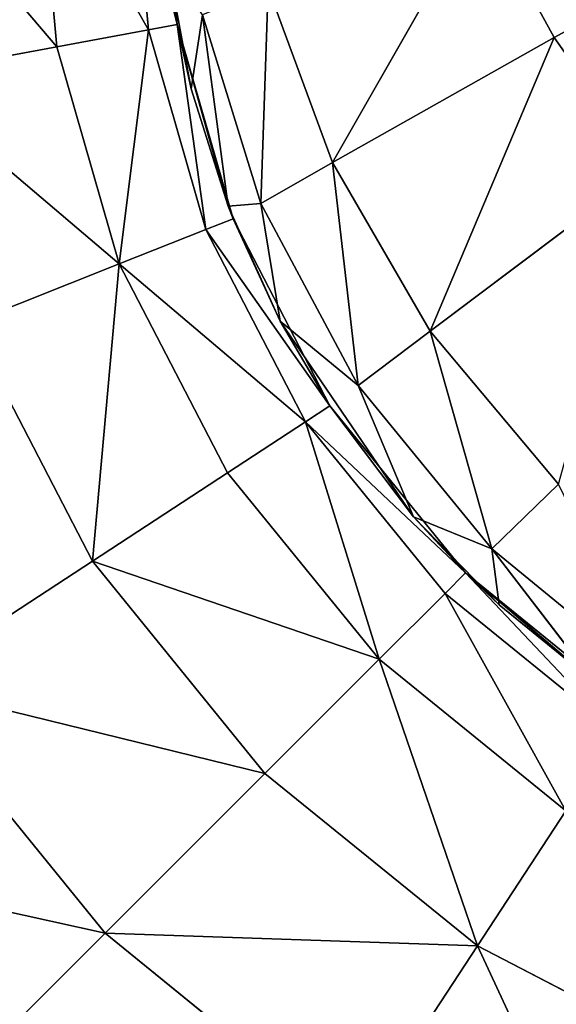
# Model space of a CAD drawing. Units: millimetres. Extents: x 4196 to 4947, y -2093 to -238.
# Drawn here: x 4231 to 4234, y -2034 to -2028 of the extents above; entities that cross this region are included whole.
import ezdxf

# ---------------------------------------------------------------- set-up
doc = ezdxf.new("R2010")
doc.units = ezdxf.units.MM

# ---------------------------------------------------------------- blocks, each defined once
blk = doc.blocks.new('Arm_Rest')
for p, q in [((-691.4443, -505.6301, 316.4443), (-690.3137, -506.929, 315.3137)), ((-691.4735, -506.929, 313.886), (-690.3863, -508.528, 313.1752)), ((-691.4735, -506.929, 313.886), (-690.3137, -506.929, 315.3137)), ((-690.3137, -506.929, 315.3137), (-689.3953, -508.528, 314.3952)), ((-690.3137, -506.929, 315.3137), (-688.886, -506.929, 316.4734)), ((-688.886, -506.929, 316.4734), (-688.1752, -508.528, 315.3863)), ((-691.5026, -508.528, 310.3884), (-690.5902, -510.3191, 310.2195)), ((-691.0944, -508.528, 311.8086), (-690.3863, -508.528, 313.1752)), ((-691.0944, -508.528, 311.8086), (-690.2316, -510.3191, 311.467)), ((-690.3863, -508.528, 313.1752), (-689.6096, -510.3191, 312.6674)), ((-690.3863, -508.528, 313.1752), (-689.3953, -508.528, 314.3952)), ((-689.3953, -508.528, 314.3952), (-688.7391, -510.3191, 313.7391)), ((-689.3953, -508.528, 314.3952), (-688.1752, -508.528, 315.3863)), ((-688.1752, -508.528, 315.3863), (-687.6675, -510.3191, 314.6096)), ((-688.1752, -508.528, 315.3863), (-686.8085, -508.528, 316.0943)), ((-690.5902, -510.3191, 310.2195), (-690.7021, -510.3191, 309)), ((-690.5902, -510.3191, 310.2195), (-690.064, -512.1804, 310.1221)), ((-690.5902, -510.3191, 310.2195), (-690.2316, -510.3191, 311.467)), ((-690.2316, -510.3191, 311.467), (-689.6096, -510.3191, 312.6674)), ((-690.2316, -510.3191, 311.467), (-689.7339, -512.1804, 311.27)), ((-689.6096, -510.3191, 312.6674), (-689.1617, -512.1804, 312.3746)), ((-689.6096, -510.3191, 312.6674), (-688.7391, -510.3191, 313.7391)), ((-688.7391, -510.3191, 313.7391), (-688.3607, -512.1804, 313.3607)), ((-688.7391, -510.3191, 313.7391), (-687.6675, -510.3191, 314.6096)), ((-690.064, -512.1804, 310.1221), (-690.1669, -512.1804, 309)), ((-689.8998, -514, 310.0917), (-690.064, -512.1804, 310.1221)), ((-690.064, -512.1804, 310.1221), (-689.7339, -512.1804, 311.27)), ((-689.5787, -514, 311.2085), (-689.7339, -512.1804, 311.27)), ((-689.7339, -512.1804, 311.27), (-689.1617, -512.1804, 312.3746)), ((-689.1617, -512.1804, 312.3746), (-688.3607, -512.1804, 313.3607)), ((-689.022, -514, 312.2832), (-689.1617, -512.1804, 312.3746)), ((-688.2426, -514, 313.2426), (-688.3607, -512.1804, 313.3607)), ((-688.3607, -512.1804, 313.3607), (-687.3746, -512.1804, 314.1617)), ((-690, -514, 309), (-689.8998, -514, 310.0917)), ((-689.8998, -514, 310.0917), (-689.5787, -514, 311.2085)), ((-689.8998, -514, 310.0917), (-689.8998, -526, 310.0917)), ((-689.5787, -514, 311.2085), (-689.5787, -526, 311.2085)), ((-689.5787, -514, 311.2085), (-689.022, -514, 312.2832)), ((-689.022, -514, 312.2832), (-689.022, -526, 312.2832)), ((-689.022, -514, 312.2832), (-688.2426, -514, 313.2426)), ((-688.2426, -514, 313.2426), (-688.2426, -526, 313.2426)), ((-688.2426, -514, 313.2426), (-687.2832, -514, 314.0219)), ((-689.8998, -526, 310.0917), (-690, -526, 309)), ((-689.9561, -526.0923, 309.7206), (-689.8998, -526, 310.0917)), ((-689.5787, -526, 311.2085), (-689.8998, -526, 310.0917)), ((-689.6067, -526.0883, 311.1353), (-689.8998, -526, 310.0917)), ((-689.8188, -526.0908, 310.4611), (-689.8998, -526, 310.0917)), ((-689.6067, -526.0883, 311.1353), (-689.5787, -526, 311.2085)), ((-689.022, -526, 312.2832), (-689.5787, -526, 311.2085)), ((-689.3082, -526.0848, 311.796), (-689.5787, -526, 311.2085)), ((-689.3082, -526.0848, 311.796), (-689.022, -526, 312.2832)), ((-688.2426, -526, 313.2426), (-689.022, -526, 312.2832)), ((-688.5415, -526.0759, 312.9205), (-689.022, -526, 312.2832)), ((-688.5415, -526.0759, 312.9205), (-688.2426, -526, 313.2426)), ((-687.2832, -526, 314.0219), (-688.2426, -526, 313.2426)), ((-687.5042, -526.0638, 313.8701), (-688.2426, -526, 313.2426)), ((-688.0501, -526.0702, 313.4264), (-688.2426, -526, 313.2426)), ((-688.5415, -526.0759, 312.9205), (-689.3082, -526.0848, 311.796)), ((-688.8593, -527.7252, 312.1661), (-688.5415, -526.0759, 312.9205)), ((-688.0501, -526.0702, 313.4264), (-688.5415, -526.0759, 312.9205)), ((-688.0917, -527.7437, 313.1038), (-688.5415, -526.0759, 312.9205)), ((-688.0917, -527.7437, 313.1038), (-687.5042, -526.0638, 313.8701)), ((-688.0917, -527.7437, 313.1038), (-688.0501, -526.0702, 313.4264)), ((-687.5042, -526.0638, 313.8701), (-688.0501, -526.0702, 313.4264)), ((-689.8188, -526.0908, 310.4611), (-689.9561, -526.0923, 309.7206)), ((-689.6067, -526.0883, 311.1353), (-689.8188, -526.0908, 310.4611)), ((-689.7544, -527.5342, 310.0355), (-689.8188, -526.0908, 310.4611)), ((-689.7544, -527.5342, 310.0355), (-689.6067, -526.0883, 311.1353)), ((-689.3082, -526.0848, 311.796), (-689.6067, -526.0883, 311.1353)), ((-689.4182, -527.6524, 311.1205), (-689.6067, -526.0883, 311.1353)), ((-689.4182, -527.6524, 311.1205), (-689.3082, -526.0848, 311.796)), ((-688.8593, -527.7252, 312.1661), (-689.3082, -526.0848, 311.796)), ((-689.4182, -527.6524, 311.1205), (-689.7544, -527.5342, 310.0355)), ((-688.8593, -527.7252, 312.1661), (-689.4182, -527.6524, 311.1205)), ((-689.3768, -528.8739, 309.8814), (-689.4182, -527.6524, 311.1205)), ((-689.4182, -527.6524, 311.1205), (-689.0064, -529.0785, 310.8839)), ((-687.1558, -527.7051, 313.873), (-688.0917, -527.7437, 313.1038)), ((-689.0064, -529.0785, 310.8839), (-688.8593, -527.7252, 312.1661)), ((-688.0917, -527.7437, 313.1038), (-688.8593, -527.7252, 312.1661)), ((-688.8593, -527.7252, 312.1661), (-688.4455, -529.2063, 311.8531)), ((-688.4455, -529.2063, 311.8531), (-688.0917, -527.7437, 313.1038)), ((-688.0917, -527.7437, 313.1038), (-687.7092, -529.2438, 312.7328)), ((-689.3768, -528.8739, 309.8814), (-689.0064, -529.0785, 310.8839)), ((-688.1566, -531.0258, 309.3942), (-689.0064, -529.0785, 310.8839)), ((-689.0064, -529.0785, 310.8839), (-688.4455, -529.2063, 311.8531)), ((-687.7344, -531.2636, 310.1654), (-689.0064, -529.0785, 310.8839)), ((-687.7344, -531.2636, 310.1654), (-688.4455, -529.2063, 311.8531)), ((-688.4455, -529.2063, 311.8531), (-687.2036, -531.4095, 310.9188)), ((-688.4455, -529.2063, 311.8531), (-687.7092, -529.2438, 312.7328)), ((-688.1566, -531.0258, 309.3942), (-687.7344, -531.2636, 310.1654)), ((-687.7344, -531.2636, 310.1654), (-686.2379, -532.6527, 309.3507)), ((-687.2036, -531.4095, 310.9188), (-687.7344, -531.2636, 310.1654))]:
    blk.add_line(p, q)
mesh = blk.add_polyface()
corners = [(-692.8118, -505.6301, 314.7609), (-690.3137, -506.929, 315.3137), (-691.4735, -506.929, 313.886), (-691.4443, -505.6301, 316.4443)]
mesh.append_faces([[corners[k] for k in face] for face in [(0, 1, 2), (1, 0, 3)]], dxfattribs={"vtx0": -1})
mesh = blk.add_polyface()
corners = [(-691.4443, -505.6301, 316.4443), (-688.886, -506.929, 316.4734), (-690.3137, -506.929, 315.3137), (-689.7609, -505.6301, 317.8118)]
mesh.append_faces([[corners[k] for k in face] for face in [(0, 1, 2), (1, 0, 3)]], dxfattribs={"vtx0": -1})
mesh = blk.add_polyface()
corners = [(-691.0944, -508.528, 311.8086), (-691.4735, -506.929, 313.886), (-690.3863, -508.528, 313.1752), (-692.302, -506.929, 312.2867)]
mesh.append_faces([[corners[k] for k in face] for face in [(0, 1, 2), (1, 0, 3)]], dxfattribs={"vtx0": -1})
mesh = blk.add_polyface()
corners = [(-691.4735, -506.929, 313.886), (-689.3953, -508.528, 314.3952), (-690.3863, -508.528, 313.1752), (-690.3137, -506.929, 315.3137)]
mesh.append_faces([[corners[k] for k in face] for face in [(0, 1, 2), (1, 0, 3)]], dxfattribs={"vtx0": -1})
mesh = blk.add_polyface()
corners = [(-690.3137, -506.929, 315.3137), (-688.1752, -508.528, 315.3863), (-689.3953, -508.528, 314.3952), (-688.886, -506.929, 316.4734)]
mesh.append_faces([[corners[k] for k in face] for face in [(0, 1, 2), (1, 0, 3)]], dxfattribs={"vtx0": -1})
mesh = blk.add_polyface()
corners = [(-687.2867, -506.929, 317.302), (-688.1752, -508.528, 315.3863), (-688.886, -506.929, 316.4734), (-686.8085, -508.528, 316.0943)]
mesh.append_faces([[corners[k] for k in face] for face in [(0, 1, 2), (1, 0, 3)]], dxfattribs={"vtx0": -1})
mesh = blk.add_polyface()
corners = [(-691.63, -508.528, 309), (-690.5902, -510.3191, 310.2195), (-690.7021, -510.3191, 309), (-691.5026, -508.528, 310.3884)]
mesh.append_faces([[corners[k] for k in face] for face in [(0, 1, 2), (1, 0, 3)]], dxfattribs={"vtx0": -1})
mesh = blk.add_polyface()
corners = [(-691.5026, -508.528, 310.3884), (-690.2316, -510.3191, 311.467), (-690.5902, -510.3191, 310.2195), (-691.0944, -508.528, 311.8086)]
mesh.append_faces([[corners[k] for k in face] for face in [(0, 1, 2), (1, 0, 3)]], dxfattribs={"vtx0": -1})
mesh = blk.add_polyface()
corners = [(-690.2316, -510.3191, 311.467), (-690.3863, -508.528, 313.1752), (-689.6096, -510.3191, 312.6674), (-691.0944, -508.528, 311.8086)]
mesh.append_faces([[corners[k] for k in face] for face in [(0, 1, 2), (1, 0, 3)]], dxfattribs={"vtx0": -1})
mesh = blk.add_polyface()
corners = [(-690.3863, -508.528, 313.1752), (-688.7391, -510.3191, 313.7391), (-689.6096, -510.3191, 312.6674), (-689.3953, -508.528, 314.3952)]
mesh.append_faces([[corners[k] for k in face] for face in [(0, 1, 2), (1, 0, 3)]], dxfattribs={"vtx0": -1})
mesh = blk.add_polyface()
corners = [(-688.1752, -508.528, 315.3863), (-688.7391, -510.3191, 313.7391), (-689.3953, -508.528, 314.3952), (-687.6675, -510.3191, 314.6096)]
mesh.append_faces([[corners[k] for k in face] for face in [(0, 1, 2), (1, 0, 3)]], dxfattribs={"vtx0": -1})
mesh = blk.add_polyface()
corners = [(-686.8085, -508.528, 316.0943), (-687.6675, -510.3191, 314.6096), (-688.1752, -508.528, 315.3863), (-686.467, -510.3191, 315.2315)]
mesh.append_faces([[corners[k] for k in face] for face in [(0, 1, 2), (1, 0, 3)]], dxfattribs={"vtx0": -1})
mesh = blk.add_polyface()
corners = [(-690.7021, -510.3191, 309), (-690.064, -512.1804, 310.1221), (-690.1669, -512.1804, 309), (-690.5902, -510.3191, 310.2195)]
mesh.append_faces([[corners[k] for k in face] for face in [(0, 1, 2), (1, 0, 3)]], dxfattribs={"vtx0": -1})
mesh = blk.add_polyface()
corners = [(-690.064, -512.1804, 310.1221), (-690.2316, -510.3191, 311.467), (-689.7339, -512.1804, 311.27), (-690.5902, -510.3191, 310.2195)]
mesh.append_faces([[corners[k] for k in face] for face in [(0, 1, 2), (1, 0, 3)]], dxfattribs={"vtx0": -1})
mesh = blk.add_polyface()
corners = [(-690.2316, -510.3191, 311.467), (-689.1617, -512.1804, 312.3746), (-689.7339, -512.1804, 311.27), (-689.6096, -510.3191, 312.6674)]
mesh.append_faces([[corners[k] for k in face] for face in [(0, 1, 2), (1, 0, 3)]], dxfattribs={"vtx0": -1})
mesh = blk.add_polyface()
corners = [(-689.1617, -512.1804, 312.3746), (-688.7391, -510.3191, 313.7391), (-688.3607, -512.1804, 313.3607), (-689.6096, -510.3191, 312.6674)]
mesh.append_faces([[corners[k] for k in face] for face in [(0, 1, 2), (1, 0, 3)]], dxfattribs={"vtx0": -1})
mesh = blk.add_polyface()
corners = [(-687.6675, -510.3191, 314.6096), (-688.3607, -512.1804, 313.3607), (-688.7391, -510.3191, 313.7391), (-687.3746, -512.1804, 314.1617)]
mesh.append_faces([[corners[k] for k in face] for face in [(0, 1, 2), (1, 0, 3)]], dxfattribs={"vtx0": -1})
mesh = blk.add_polyface()
corners = [(-690.1669, -512.1804, 309), (-689.8998, -514, 310.0917), (-690, -514, 309), (-690.064, -512.1804, 310.1221)]
mesh.append_faces([[corners[k] for k in face] for face in [(0, 1, 2), (1, 0, 3)]], dxfattribs={"vtx0": -1})
mesh = blk.add_polyface()
corners = [(-689.8998, -514, 310.0917), (-689.7339, -512.1804, 311.27), (-689.5787, -514, 311.2085), (-690.064, -512.1804, 310.1221)]
mesh.append_faces([[corners[k] for k in face] for face in [(0, 1, 2), (1, 0, 3)]], dxfattribs={"vtx0": -1})
mesh = blk.add_polyface()
corners = [(-689.7339, -512.1804, 311.27), (-689.022, -514, 312.2832), (-689.5787, -514, 311.2085), (-689.1617, -512.1804, 312.3746)]
mesh.append_faces([[corners[k] for k in face] for face in [(0, 1, 2), (1, 0, 3)]], dxfattribs={"vtx0": -1})
mesh = blk.add_polyface()
corners = [(-689.1617, -512.1804, 312.3746), (-688.2426, -514, 313.2426), (-689.022, -514, 312.2832), (-688.3607, -512.1804, 313.3607)]
mesh.append_faces([[corners[k] for k in face] for face in [(0, 1, 2), (1, 0, 3)]], dxfattribs={"vtx0": -1})
mesh = blk.add_polyface()
corners = [(-687.3746, -512.1804, 314.1617), (-688.2426, -514, 313.2426), (-688.3607, -512.1804, 313.3607), (-687.2832, -514, 314.0219)]
mesh.append_faces([[corners[k] for k in face] for face in [(0, 1, 2), (1, 0, 3)]], dxfattribs={"vtx0": -1})
mesh = blk.add_polyface()
corners = [(-690, -514, 309), (-689.8998, -526, 310.0917), (-690, -526, 309), (-689.8998, -514, 310.0917)]
mesh.append_faces([[corners[k] for k in face] for face in [(0, 1, 2), (1, 0, 3)]], dxfattribs={"vtx0": -1})
mesh = blk.add_polyface()
corners = [(-689.8998, -526, 310.0917), (-689.5787, -514, 311.2085), (-689.5787, -526, 311.2085), (-689.8998, -514, 310.0917)]
mesh.append_faces([[corners[k] for k in face] for face in [(0, 1, 2), (1, 0, 3)]], dxfattribs={"vtx0": -1})
mesh = blk.add_polyface()
corners = [(-689.5787, -514, 311.2085), (-689.022, -526, 312.2832), (-689.5787, -526, 311.2085), (-689.022, -514, 312.2832)]
mesh.append_faces([[corners[k] for k in face] for face in [(0, 1, 2), (1, 0, 3)]], dxfattribs={"vtx0": -1})
mesh = blk.add_polyface()
corners = [(-689.022, -514, 312.2832), (-688.2426, -526, 313.2426), (-689.022, -526, 312.2832), (-688.2426, -514, 313.2426)]
mesh.append_faces([[corners[k] for k in face] for face in [(0, 1, 2), (1, 0, 3)]], dxfattribs={"vtx0": -1})
mesh = blk.add_polyface()
corners = [(-687.2832, -514, 314.0219), (-688.2426, -526, 313.2426), (-688.2426, -514, 313.2426), (-687.2832, -526, 314.0219)]
mesh.append_faces([[corners[k] for k in face] for face in [(0, 1, 2), (1, 0, 3)]], dxfattribs={"vtx0": -1})
mesh = blk.add_polyface()
corners = [(-689.8998, -526, 310.0917), (-689.9561, -526.0923, 309.7206), (-690, -526, 309)]
mesh.append_faces([[corners[k] for k in face] for face in [(0, 1, 2)]])
mesh = blk.add_polyface()
corners = [(-689.8998, -526, 310.0917), (-689.8188, -526.0908, 310.4611), (-689.9561, -526.0923, 309.7206)]
mesh.append_faces([[corners[k] for k in face] for face in [(0, 1, 2)]])
mesh = blk.add_polyface()
corners = [(-689.8998, -526, 310.0917), (-689.5787, -526, 311.2085), (-689.6067, -526.0883, 311.1353)]
mesh.append_faces([[corners[k] for k in face] for face in [(0, 1, 2)]])
mesh = blk.add_polyface()
corners = [(-689.8998, -526, 310.0917), (-689.6067, -526.0883, 311.1353), (-689.8188, -526.0908, 310.4611)]
mesh.append_faces([[corners[k] for k in face] for face in [(0, 1, 2)]])
mesh = blk.add_polyface()
corners = [(-689.5787, -526, 311.2085), (-689.3082, -526.0848, 311.796), (-689.6067, -526.0883, 311.1353)]
mesh.append_faces([[corners[k] for k in face] for face in [(0, 1, 2)]])
mesh = blk.add_polyface()
corners = [(-689.022, -526, 312.2832), (-689.3082, -526.0848, 311.796), (-689.5787, -526, 311.2085)]
mesh.append_faces([[corners[k] for k in face] for face in [(0, 1, 2)]])
mesh = blk.add_polyface()
corners = [(-689.022, -526, 312.2832), (-688.5415, -526.0759, 312.9205), (-689.3082, -526.0848, 311.796)]
mesh.append_faces([[corners[k] for k in face] for face in [(0, 1, 2)]])
mesh = blk.add_polyface()
corners = [(-688.2426, -526, 313.2426), (-688.5415, -526.0759, 312.9205), (-689.022, -526, 312.2832)]
mesh.append_faces([[corners[k] for k in face] for face in [(0, 1, 2)]])
mesh = blk.add_polyface()
corners = [(-688.2426, -526, 313.2426), (-688.0501, -526.0702, 313.4264), (-688.5415, -526.0759, 312.9205)]
mesh.append_faces([[corners[k] for k in face] for face in [(0, 1, 2)]])
mesh = blk.add_polyface()
corners = [(-687.2832, -526, 314.0219), (-687.5042, -526.0638, 313.8701), (-688.2426, -526, 313.2426)]
mesh.append_faces([[corners[k] for k in face] for face in [(0, 1, 2)]])
mesh = blk.add_polyface()
corners = [(-687.5042, -526.0638, 313.8701), (-688.0501, -526.0702, 313.4264), (-688.2426, -526, 313.2426)]
mesh.append_faces([[corners[k] for k in face] for face in [(0, 1, 2)]])
mesh = blk.add_polyface()
corners = [(-688.5415, -526.0759, 312.9205), (-688.8593, -527.7252, 312.1661), (-689.3082, -526.0848, 311.796)]
mesh.append_faces([[corners[k] for k in face] for face in [(0, 1, 2)]])
mesh = blk.add_polyface()
corners = [(-688.5415, -526.0759, 312.9205), (-688.0917, -527.7437, 313.1038), (-688.8593, -527.7252, 312.1661)]
mesh.append_faces([[corners[k] for k in face] for face in [(0, 1, 2)]])
mesh = blk.add_polyface()
corners = [(-688.0501, -526.0702, 313.4264), (-688.0917, -527.7437, 313.1038), (-688.5415, -526.0759, 312.9205)]
mesh.append_faces([[corners[k] for k in face] for face in [(0, 1, 2)]])
mesh = blk.add_polyface()
corners = [(-687.1558, -527.7051, 313.873), (-688.0917, -527.7437, 313.1038), (-687.5042, -526.0638, 313.8701)]
mesh.append_faces([[corners[k] for k in face] for face in [(0, 1, 2)]])
mesh = blk.add_polyface()
corners = [(-687.5042, -526.0638, 313.8701), (-688.0917, -527.7437, 313.1038), (-688.0501, -526.0702, 313.4264)]
mesh.append_faces([[corners[k] for k in face] for face in [(0, 1, 2)]])
mesh = blk.add_polyface()
corners = [(-689.8188, -526.0908, 310.4611), (-689.7544, -527.5342, 310.0355), (-689.9561, -526.0923, 309.7206)]
mesh.append_faces([[corners[k] for k in face] for face in [(0, 1, 2)]])
mesh = blk.add_polyface()
corners = [(-689.6067, -526.0883, 311.1353), (-689.7544, -527.5342, 310.0355), (-689.8188, -526.0908, 310.4611)]
mesh.append_faces([[corners[k] for k in face] for face in [(0, 1, 2)]])
mesh = blk.add_polyface()
corners = [(-689.6067, -526.0883, 311.1353), (-689.4182, -527.6524, 311.1205), (-689.7544, -527.5342, 310.0355)]
mesh.append_faces([[corners[k] for k in face] for face in [(0, 1, 2)]])
mesh = blk.add_polyface()
corners = [(-689.3082, -526.0848, 311.796), (-689.4182, -527.6524, 311.1205), (-689.6067, -526.0883, 311.1353)]
mesh.append_faces([[corners[k] for k in face] for face in [(0, 1, 2)]])
mesh = blk.add_polyface()
corners = [(-689.3082, -526.0848, 311.796), (-688.8593, -527.7252, 312.1661), (-689.4182, -527.6524, 311.1205)]
mesh.append_faces([[corners[k] for k in face] for face in [(0, 1, 2)]])
mesh = blk.add_polyface()
corners = [(-689.7544, -527.5342, 310.0355), (-689.4182, -527.6524, 311.1205), (-689.3768, -528.8739, 309.8814)]
mesh.append_faces([[corners[k] for k in face] for face in [(0, 1, 2)]])
mesh = blk.add_polyface()
corners = [(-689.4182, -527.6524, 311.1205), (-689.0064, -529.0785, 310.8839), (-689.3768, -528.8739, 309.8814)]
mesh.append_faces([[corners[k] for k in face] for face in [(0, 1, 2)]])
mesh = blk.add_polyface()
corners = [(-689.4182, -527.6524, 311.1205), (-688.8593, -527.7252, 312.1661), (-689.0064, -529.0785, 310.8839)]
mesh.append_faces([[corners[k] for k in face] for face in [(0, 1, 2)]])
mesh = blk.add_polyface()
corners = [(-687.1558, -527.7051, 313.873), (-687.7092, -529.2438, 312.7328), (-688.0917, -527.7437, 313.1038)]
mesh.append_faces([[corners[k] for k in face] for face in [(0, 1, 2)]])
mesh = blk.add_polyface()
corners = [(-688.8593, -527.7252, 312.1661), (-688.4455, -529.2063, 311.8531), (-689.0064, -529.0785, 310.8839)]
mesh.append_faces([[corners[k] for k in face] for face in [(0, 1, 2)]])
mesh = blk.add_polyface()
corners = [(-688.8593, -527.7252, 312.1661), (-688.0917, -527.7437, 313.1038), (-688.4455, -529.2063, 311.8531)]
mesh.append_faces([[corners[k] for k in face] for face in [(0, 1, 2)]])
mesh = blk.add_polyface()
corners = [(-688.0917, -527.7437, 313.1038), (-687.7092, -529.2438, 312.7328), (-688.4455, -529.2063, 311.8531)]
mesh.append_faces([[corners[k] for k in face] for face in [(0, 1, 2)]])
mesh = blk.add_polyface()
corners = [(-689.3768, -528.8739, 309.8814), (-689.0064, -529.0785, 310.8839), (-688.1566, -531.0258, 309.3942)]
mesh.append_faces([[corners[k] for k in face] for face in [(0, 1, 2)]])
mesh = blk.add_polyface()
corners = [(-689.0064, -529.0785, 310.8839), (-687.7344, -531.2636, 310.1654), (-688.1566, -531.0258, 309.3942)]
mesh.append_faces([[corners[k] for k in face] for face in [(0, 1, 2)]])
mesh = blk.add_polyface()
corners = [(-689.0064, -529.0785, 310.8839), (-688.4455, -529.2063, 311.8531), (-687.7344, -531.2636, 310.1654)]
mesh.append_faces([[corners[k] for k in face] for face in [(0, 1, 2)]])
mesh = blk.add_polyface()
corners = [(-688.4455, -529.2063, 311.8531), (-687.2036, -531.4095, 310.9188), (-687.7344, -531.2636, 310.1654)]
mesh.append_faces([[corners[k] for k in face] for face in [(0, 1, 2)]])
mesh = blk.add_polyface()
corners = [(-688.4455, -529.2063, 311.8531), (-687.7092, -529.2438, 312.7328), (-687.2036, -531.4095, 310.9188)]
mesh.append_faces([[corners[k] for k in face] for face in [(0, 1, 2)]])
mesh = blk.add_polyface()
corners = [(-687.7344, -531.2636, 310.1654), (-686.2379, -532.6527, 309.3507), (-688.1566, -531.0258, 309.3942)]
mesh.append_faces([[corners[k] for k in face] for face in [(0, 1, 2)]])
mesh = blk.add_polyface()
corners = [(-687.2036, -531.4095, 310.9188), (-686.2379, -532.6527, 309.3507), (-687.7344, -531.2636, 310.1654)]
mesh.append_faces([[corners[k] for k in face] for face in [(0, 1, 2)]])
mesh = blk.add_polyface()
corners = [(17.158, -544, 300.843), (-712.6577, -544.0001, 300.843), (-687.3591, -544, 300.8335), (18.4317, -544, 300.9599), (-721.0102, -543.9895, 300.8434), (-721.0827, -543.9903, 300.8878), (-724.1569, -544.0001, 367.1618), (19.7345, -544, 301.3344), (20.9881, -544, 301.9838), (22.1071, -544, 302.8929), (23.0162, -544, 304.0119), (23.6656, -544, 305.2655), (24.0401, -544, 306.5683), (24.157, -544, 307.842), (24.1569, -544, 367.1618), (24.0401, -544, 368.4355), (-724.0401, -544.0001, 368.4355), (23.6656, -544, 369.7383), (-723.6655, -544.0001, 369.7383), (23.0162, -544, 370.9919), (-723.0161, -544.0001, 370.9919), (22.1071, -544, 372.1109), (-722.1071, -544.0001, 372.1109), (20.9881, -544, 373.02), (-720.988, -544.0001, 373.0199), (-719.7344, -544.0001, 373.6693), (19.7345, -544, 373.6694), (-718.4316, -544.0001, 374.0439), (18.4317, -544, 374.0439), (17.158, -544, 374.1608), (-717.158, -544.0001, 374.1607), (-721.0467, -543.9969, 300.843), (-721.0804, -544.0001, 300.843)]
mesh.append_faces([[corners[k] for k in face] for face in [(0, 1, 2), (27, 29, 30), (31, 5, 32)]], dxfattribs={"vtx0": -1})
mesh.append_faces([[corners[k] for k in face] for face in [(1, 3, 4), (5, 3, 6), (6, 15, 16), (16, 17, 18), (18, 19, 20), (20, 21, 22), (22, 23, 24), (24, 23, 25), (25, 26, 27)]], dxfattribs={"vtx0": -1, "vtx1": -1})
mesh.append_faces([[corners[k] for k in face] for face in [(4, 3, 5)]], dxfattribs={"vtx0": -1, "vtx1": -1, "vtx2": -1})
mesh.append_faces([[corners[k] for k in face] for face in [(1, 0, 3), (6, 3, 7), (6, 7, 8), (6, 8, 9), (6, 9, 10), (6, 10, 11), (6, 11, 12), (6, 12, 13), (6, 13, 14), (6, 14, 15), (16, 15, 17), (18, 17, 19), (20, 19, 21), (22, 21, 23), (25, 23, 26), (27, 26, 28), (27, 28, 29), (5, 31, 4)]], dxfattribs={"vtx0": -1, "vtx2": -1})

msp = doc.modelspace()

# ---------------------------------------------------------------- block references
at = {"extrusion": (0, 1, -1.40665e-12), "zscale": -1, "rotation": 180}
msp.add_blockref('Arm_Rest', (-4921.6087, 0, -1718.3063), dxfattribs=at)

doc.saveas('drawing.dxf')
